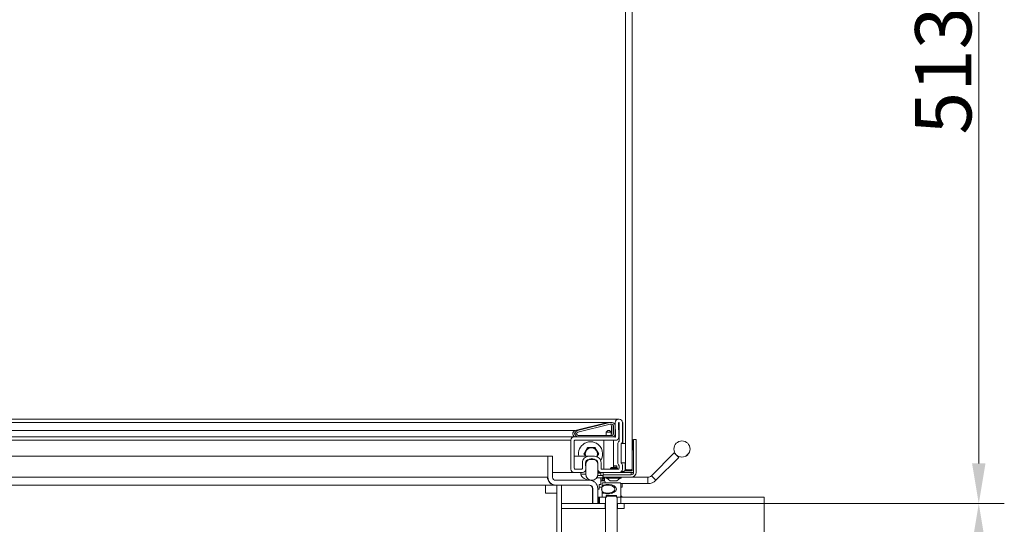
# Model space of a CAD drawing. Extents: x -4523 to -550, y 2363 to 5508.
# Drawn here: x -1162 to -550, y 4215 to 4528 of the extents above; entities that cross this region are included whole.
import ezdxf

# ---------------------------------------------------------------- set-up
doc = ezdxf.new("R2010")
doc.units = 0
doc.header["$LTSCALE"] = 5
doc.layers.add('LAYER12', color=30, linetype='Continuous')
doc.layers.add('SLD-0', color=7, linetype='Continuous')
doc.styles.add('Brunner 2014', font='arial.ttf', dxfattribs={"height": 35})
doc.dimstyles.new('Brunner 2014', dxfattribs={"dimscale": 5, "dimtxt": 35, "dimasz": 5, "dimexe": 3.175, "dimexo": 0, "dimgap": 0.762, "dimtad": 1, "dimdec": 0, "dimrnd": 1e-08, "dimtxsty": 'Brunner 2014', "dimcen": 0.09, "dimdle": 10, "dimclrd": 7, "dimclre": 7, "dimclrt": 7, "dimadec": 1, "dimazin": 2, "dimtfac": 0.666667, "dimtdec": 0, "dimtmove": 0, "dimatfit": 3, "dimldrblk": 'Filled-1', "dimfxl": 1, "dimtolj": 1, "dimlwd": 5, "dimlwe": 5, "dimarcsym": 0})
pattern_1 = [(45, (-4659.617, 2612.427), (-11.22532, 11.22532), [])]

# ---------------------------------------------------------------- blocks, each defined once
blk = doc.blocks.new('*D52')
at = {"layer": 'Defpoints', "color": 0, "lineweight": 5}
for p in [(-698.28, 4739.96), (-698.78, 4227.41), (-565.43, 4227.41)]:
    blk.add_point(p, dxfattribs=at)
at = {"layer": 'SLD-0', "color": 7, "linetype": 'Continuous', "lineweight": 5}
for p, q in [((-698.28, 4739.96), (-549.55, 4739.96)), ((-565.43, 4714.96), (-565.43, 4252.41)), ((-698.78, 4227.41), (-549.55, 4227.41))]:
    blk.add_line(p, q, dxfattribs=at)
at = {"layer": 'SLD-0', "color": 7, "lineweight": 5}
for points in [[(-569.59, 4714.96), (-561.26, 4714.96), (-565.43, 4739.96)], [(-569.59, 4252.41), (-561.26, 4252.41), (-565.43, 4227.41)]]:
    blk.add_solid(points, dxfattribs=at)
at = {"layer": 'SLD-0', "color": 30, "lineweight": 5, "insert": (-605, 4496.58), "char_height": 35, "attachment_point": 2, "rotation": 90, "style": 'Brunner 2014'}
blk.add_mtext('\\A1;513', dxfattribs=at)
blk = doc.blocks.new('Filled-1')
at = {"color": 0}
for p, q in [((0, 0), (-1, 0.167)), ((-1, 0.167), (-1, -0.167)), ((-1, 0), (0, 0)), ((-1, -0.167), (0, 0))]:
    blk.add_line(p, q, dxfattribs=at)
at = {"color": 0, "flags": 128}
blk.add_lwpolyline([(-1, -0.167), (0, 0), (-1, 0.167), (-1, -0.167)], dxfattribs=at)
at = {"color": 0}
blk.add_solid([(-1, -0.167), (0, 0), (-1, 0.167), (-1, -0.167)], dxfattribs=at)
blk = doc.blocks.new('*D53')
at = {"layer": 'Defpoints', "color": 0, "lineweight": 5}
for p in [(-698.78, 4227.41), (-796.93, 4077.61), (-565.43, 4077.61)]:
    blk.add_point(p, dxfattribs=at)
at = {"layer": 'SLD-0', "color": 7, "linetype": 'Continuous', "lineweight": 5}
for p, q in [((-698.78, 4227.41), (-549.55, 4227.41)), ((-565.43, 4202.41), (-565.43, 4102.61)), ((-796.93, 4077.61), (-549.55, 4077.61))]:
    blk.add_line(p, q, dxfattribs=at)
at = {"layer": 'SLD-0', "color": 7, "lineweight": 5}
for points in [[(-569.59, 4202.41), (-561.26, 4202.41), (-565.43, 4227.41)], [(-569.59, 4102.61), (-561.26, 4102.61), (-565.43, 4077.61)]]:
    blk.add_solid(points, dxfattribs=at)
at = {"layer": 'SLD-0', "color": 7, "lineweight": 5, "insert": (-604.98, 4152.51), "char_height": 35, "attachment_point": 2, "rotation": 90, "style": 'Brunner 2014'}
blk.add_mtext('\\A1;150', dxfattribs=at)
blk = doc.blocks.new('*D54')
at = {"layer": 'Defpoints', "color": 0, "lineweight": 5}
for p in [(-698.78, 4227.41), (-777.78, 4080.61), (-777.78, 3959.19)]:
    blk.add_point(p, dxfattribs=at)
at = {"layer": 'SLD-0', "color": 7, "linetype": 'Continuous', "lineweight": 5}
for p, q in [((-698.78, 4227.41), (-698.78, 3943.32)), ((-777.78, 4080.61), (-777.78, 3943.32)), ((-723.78, 3959.19), (-752.78, 3959.19))]:
    blk.add_line(p, q, dxfattribs=at)
at = {"layer": 'SLD-0', "color": 7, "lineweight": 5}
for points in [[(-752.78, 3963.36), (-752.78, 3955.03), (-777.78, 3959.19)], [(-723.78, 3963.36), (-723.78, 3955.03), (-698.78, 3959.19)]]:
    blk.add_solid(points, dxfattribs=at)
at = {"layer": 'SLD-0', "color": 30, "lineweight": 5, "insert": (-738.35, 3998.74), "char_height": 35, "attachment_point": 2, "style": 'Brunner 2014'}
blk.add_mtext('\\A1;79', dxfattribs=at)

msp = doc.modelspace()

# ---------------------------------------------------------------- hatches: boundary and pattern name
at = {"linetype": 'Continuous', "lineweight": 5}
h = msp.add_hatch(dxfattribs=at)
h.set_pattern_fill('ANSI35', scale=5, style=0)
h.set_pattern_definition([(45, (-4659.617, 2612.427), (-22.45064, 22.45064), []), (45, (-4637.166, 2612.427), (-22.45064, 22.45064), [39.6875, -7.9375, 0, -7.9375])])
h.paths.add_polyline_path([(-779.98, 4260.86), (-780.98, 4260.86), (-780.98, 4247.86), (-785.98, 4247.86), (-785.98, 4246.86), (-779.98, 4246.86)], flags=0)
h = msp.add_hatch(dxfattribs=at)
h.set_pattern_fill('ANSI31', scale=5, style=0)
h.set_pattern_definition(pattern_1)
edge = h.paths.add_edge_path(flags=0)
edge.add_arc((-749.93, 4261.36), 5, 0, 360)
h = msp.add_hatch(dxfattribs=at)
h.set_pattern_fill('ANSI31', scale=5, style=0)
h.set_pattern_definition(pattern_1)
h.paths.add_polyline_path([(-798.98, 4246.86), (-798.98, 4245.36), (-781.48, 4245.36), (-781.48, 4246.86)], flags=0)

# ---------------------------------------------------------------- linework, layer by layer
at = {"color": 7, "linetype": 'Continuous', "lineweight": 5}
for p, q in [((-784.98, 4248.86), (-784.98, 4717.86)), ((-780.98, 4683.36), (-780.98, 4283.36)), ((-1427.78, 4279.86), (-789.42, 4279.86)), ((-789.42, 4279.86), (-788.98, 4279.86)), ((-780.98, 4283.36), (-780.99, 4283.36)), ((-780.99, 4283.36), (-780.99, 4248.86)), ((-1436.78, 4277.86), (-795.72, 4277.86)), ((-1436.78, 4277.8), (-796.21, 4277.8)), ((-1436.78, 4272.8), (-816.26, 4272.8)), ((-816.26, 4272.8), (-796.21, 4277.8)), ((-814.91, 4272.8), (-794.85, 4277.8)), ((-814.66, 4271.83), (-794.61, 4276.83)), ((-795.98, 4272.86), (-796.98, 4271.86)), ((-795.98, 4272.86), (-795.48, 4272.86)), ((-795.72, 4277.86), (-794.78, 4277.86)), ((-795.48, 4272.86), (-794.98, 4272.86)), ((-793.98, 4271.86), (-794.98, 4272.86)), ((-794.37, 4277.86), (-793.42, 4277.86)), ((-794.37, 4276.86), (-793.42, 4276.86)), ((-793.78, 4275.86), (-793.78, 4270.86)), ((-792.78, 4275.86), (-792.78, 4270.86)), ((-792.42, 4275.86), (-792.42, 4270.86)), ((-791.19, 4269.28), (-791.42, 4277.8)), ((-791.42, 4275.86), (-791.42, 4270.86)), ((-789.18, 4268.81), (-789.41, 4277.34)), ((-788.98, 4277.36), (-788.98, 4266.86)), ((-786.78, 4277.86), (-786.98, 4277.86)), ((-786.98, 4277.86), (-786.98, 4266.04)), ((-786.78, 4277.86), (-786.78, 4269.86)), ((-818.98, 4266.86), (-1440.78, 4266.86)), ((-1438.78, 4268.86), (-816.98, 4268.86)), ((-818.98, 4248.86), (-818.98, 4266.86)), ((-816.98, 4268.86), (-796.98, 4268.86)), ((-816.78, 4266.76), (-798.48, 4266.76)), ((-816.48, 4266.86), (-797, 4266.86)), ((-793.42, 4269.86), (-814.42, 4269.86)), ((-793.42, 4268.86), (-814.42, 4268.86)), ((-798.48, 4266.86), (-798.48, 4248.86)), ((-797, 4266.86), (-791.21, 4266.76)), ((-796.98, 4271.86), (-796.98, 4269.86)), ((-795.48, 4271.86), (-796.98, 4271.86)), ((-796.97, 4268.86), (-791.7, 4268.76)), ((-793.98, 4271.86), (-795.48, 4271.86)), ((-793.98, 4269.86), (-793.98, 4271.86)), ((-793.98, 4268.8), (-793.98, 4268.86)), ((-792.48, 4249.86), (-792.48, 4266.78)), ((-792.48, 4266.76), (-791.21, 4266.76)), ((-786.98, 4269.86), (-786.78, 4269.86)), ((-786.78, 4269.86), (-786.78, 4264.74)), ((-780.99, 4267.36), (-780.78, 4267.36)), ((-780.78, 4260.86), (-780.78, 4267.36)), ((-779.98, 4246.86), (-779.98, 4267.36)), ((-778.48, 4267.36), (-779.98, 4267.36)), ((-778.48, 4246.86), (-778.48, 4267.36)), ((-816.98, 4249.36), (-816.98, 4266.36)), ((-808.59, 4262.36), (-809.74, 4260.36)), ((-803.97, 4262.36), (-806.28, 4262.36)), ((-789.78, 4264.9), (-789.78, 4252.41)), ((-787.78, 4264.74), (-784.98, 4264.74)), ((-787.78, 4252.74), (-787.78, 4264.74)), ((-787.78, 4264.08), (-787.78, 4253.24)), ((-784.98, 4264.74), (-784.98, 4252.74)), ((-780.98, 4247.86), (-780.98, 4260.86)), ((-780.98, 4260.86), (-779.98, 4260.86)), ((-779.98, 4260.86), (-779.98, 4246.86)), ((-1467.08, 4256.91), (-833.33, 4256.91)), ((-833.33, 4243.91), (-833.33, 4256.91)), ((-830.33, 4256.91), (-833.33, 4256.91)), ((-830.33, 4243.91), (-830.33, 4256.91)), ((-816.98, 4256.86), (-807.83, 4256.86)), ((-804.22, 4256.86), (-807.83, 4256.86)), ((-804.22, 4254.86), (-807.83, 4254.86)), ((-754.76, 4258.95), (-768.97, 4244.73)), ((-766.14, 4241.91), (-751.93, 4256.12)), ((-754.76, 4258.95), (-751.93, 4256.12)), ((-812.27, 4248.86), (-816.48, 4248.86)), ((-811.83, 4252.79), (-811.77, 4249.36)), ((-809.83, 4252.82), (-809.76, 4248.89)), ((-809.73, 4245.66), (-809.73, 4251.66)), ((-802.29, 4248.89), (-802.22, 4252.82)), ((-802.23, 4251.66), (-802.23, 4245.66)), ((-800.28, 4249.36), (-800.22, 4252.79)), ((-789.48, 4248.86), (-799.78, 4248.86)), ((-793.79, 4249.86), (-794.29, 4249.36)), ((-794.29, 4249.36), (-794.29, 4248.86)), ((-794.29, 4249.36), (-794.13, 4249.36)), ((-793.63, 4249.86), (-794.13, 4249.36)), ((-794.13, 4249.36), (-794.13, 4248.86)), ((-794.13, 4249.36), (-791.34, 4249.36)), ((-793.79, 4249.86), (-793.63, 4249.86)), ((-793.63, 4249.86), (-791.68, 4249.86)), ((-792.48, 4250.86), (-791.6, 4250.86)), ((-791.48, 4250.61), (-792.48, 4250.61)), ((-791.68, 4249.86), (-791.33, 4249.86)), ((-791.6, 4250.86), (-790.73, 4250.86)), ((-790.48, 4250.61), (-791.48, 4250.61)), ((-791.34, 4249.36), (-790.83, 4249.36)), ((-790.83, 4249.36), (-791.33, 4249.86)), ((-791.33, 4249.86), (-790.59, 4249.86)), ((-790.83, 4248.86), (-790.83, 4249.36)), ((-790.83, 4249.36), (-790.09, 4249.36)), ((-790.48, 4250.61), (-790.73, 4250.86)), ((-790.09, 4249.36), (-790.59, 4249.86)), ((-790.48, 4249.74), (-790.48, 4250.61)), ((-790.09, 4248.86), (-790.09, 4249.36)), ((-788.98, 4250.45), (-788.98, 4249.36)), ((-784.98, 4252.74), (-787.78, 4252.74)), ((-786.98, 4251.28), (-786.98, 4248.86)), ((-785.28, 4247.86), (-785.28, 4252.74)), ((-785.28, 4248.86), (-784.98, 4248.86)), ((-784.48, 4248.36), (-785.28, 4248.36)), ((-784.98, 4248.86), (-784.48, 4248.36)), ((-784.48, 4248.36), (-781.49, 4248.36)), ((-781.49, 4248.36), (-780.99, 4248.86)), ((-1467.08, 4243.91), (-833.58, 4243.91)), ((-833.33, 4243.91), (-833.58, 4243.91)), ((-816.98, 4246.86), (-830.33, 4246.86)), ((-811.76, 4246.86), (-816.98, 4246.86)), ((-809.73, 4245.66), (-812.73, 4245.66)), ((-803.02, 4243.36), (-801.07, 4243.36)), ((-802.31, 4244.86), (-799.19, 4244.86)), ((-800.29, 4246.86), (-802.23, 4246.86)), ((-802.23, 4246.36), (-800.63, 4246.36)), ((-801.07, 4243.36), (-799.19, 4243.36)), ((-800.38, 4245.11), (-800.38, 4246.11)), ((-800.38, 4239.36), (-800.38, 4243.36)), ((-788.98, 4246.86), (-800.29, 4246.86)), ((-799.48, 4242.86), (-799.48, 4242.06)), ((-798.19, 4242.86), (-799.48, 4242.86)), ((-798.19, 4242.06), (-799.48, 4242.06)), ((-799.19, 4244.86), (-799.19, 4243.36)), ((-798.98, 4244.86), (-799.19, 4244.86)), ((-798.48, 4243.36), (-799.19, 4243.36)), ((-798.98, 4246.86), (-781.48, 4246.86)), ((-798.98, 4245.36), (-798.98, 4246.86)), ((-798.98, 4245.36), (-781.48, 4245.36)), ((-798.98, 4245.36), (-798.98, 4243.86)), ((-798.98, 4243.86), (-781.48, 4243.86)), ((-798.48, 4243.86), (-798.48, 4242.86)), ((-798.19, 4241.86), (-798.19, 4243.86)), ((-797.18, 4243.86), (-797.18, 4243.31)), ((-797.18, 4243.31), (-789.23, 4243.31)), ((-796.58, 4243.31), (-794.48, 4241.66)), ((-790.48, 4241.66), (-788.38, 4243.31)), ((-789.23, 4243.31), (-787.78, 4243.31)), ((-787.78, 4243.31), (-787.78, 4243.86)), ((-787.66, 4247.36), (-785.98, 4247.36)), ((-785.98, 4246.86), (-785.98, 4247.86)), ((-785.98, 4247.86), (-780.98, 4247.86)), ((-779.98, 4246.86), (-785.98, 4246.86)), ((-781.48, 4246.86), (-781.48, 4245.36)), ((-781.48, 4243.86), (-771.09, 4243.86)), ((-771.09, 4243.86), (-771.09, 4239.86)), ((-768.97, 4244.73), (-766.14, 4241.91)), ((-1467.08, 4238.91), (-828.58, 4238.91)), ((-834.78, 4238.91), (-834.78, 4233.91)), ((-828.58, 4238.91), (-828.58, 4238.91)), ((-828.58, 4238.91), (-828.33, 4238.91)), ((-807.33, 4241.91), (-828.33, 4241.91)), ((-807.33, 4238.91), (-828.33, 4238.91)), ((-827.78, 4238.91), (-824.78, 4238.91)), ((-827.78, 4106.61), (-827.78, 4238.91)), ((-824.78, 4106.61), (-824.78, 4238.91)), ((-807.33, 4241.91), (-805.98, 4241.91)), ((-805.58, 4236.91), (-805.58, 4227.41)), ((-805.58, 4236.36), (-805.33, 4236.36)), ((-805.33, 4227.41), (-805.33, 4236.91)), ((-802.33, 4227.41), (-802.33, 4236.91)), ((-802.33, 4236.36), (-801.38, 4236.36)), ((-801.38, 4239.36), (-800.38, 4239.36)), ((-801.38, 4239.36), (-801.38, 4236.36)), ((-801.19, 4237.61), (-801.38, 4237.61)), ((-800.41, 4237.61), (-801.19, 4237.61)), ((-800.41, 4237.61), (-799.68, 4237.61)), ((-800.38, 4241.61), (-798.48, 4241.61)), ((-799.27, 4240.41), (-799.63, 4239.91)), ((-799.63, 4237.83), (-799.63, 4239.91)), ((-799.5, 4237.94), (-799.55, 4237.85)), ((-788.39, 4240.41), (-799.27, 4240.41)), ((-799.26, 4238.34), (-799.26, 4238.34)), ((-798.48, 4241.61), (-798.07, 4241.61)), ((-797.47, 4240.41), (-798.19, 4241.86)), ((-797.79, 4241.06), (-797.79, 4240.41)), ((-794.48, 4241.66), (-791.1, 4241.66)), ((-791.1, 4241.66), (-790.48, 4241.66)), ((-788.02, 4239.91), (-788.39, 4240.41)), ((-788.02, 4239.91), (-788.02, 4231.91)), ((-788.02, 4239.86), (-786.19, 4239.86)), ((-788.02, 4237.61), (-787.16, 4237.61)), ((-787.16, 4237.61), (-787.16, 4239.86)), ((-785.19, 4239.86), (-786.19, 4239.86)), ((-784.19, 4239.86), (-785.19, 4239.86)), ((-784.19, 4239.86), (-771.09, 4239.86)), ((-830.78, 4233.91), (-834.78, 4233.91)), ((-827.78, 4233.91), (-830.78, 4233.91)), ((-799.63, 4231.91), (-799.63, 4234.98)), ((-799.63, 4231.91), (-799.27, 4231.41)), ((-799.55, 4234.96), (-799.5, 4234.87)), ((-796.98, 4231.41), (-799.27, 4231.41)), ((-799.26, 4234.48), (-799.26, 4234.47)), ((-796.93, 4231.41), (-797.53, 4231.41)), ((-797.53, 4101.82), (-797.53, 4231.41)), ((-796.98, 4232.56), (-790.67, 4232.56)), ((-796.98, 4232.56), (-796.98, 4231.41)), ((-796.93, 4231.41), (-796.93, 4232.06)), ((-790.73, 4232.06), (-796.93, 4232.06)), ((-790.73, 4232.06), (-790.73, 4231.41)), ((-790.13, 4231.41), (-790.73, 4231.41)), ((-790.67, 4231.41), (-790.67, 4232.56)), ((-788.39, 4231.41), (-790.67, 4231.41)), ((-790.13, 4231.41), (-790.13, 4079.91)), ((-788.39, 4231.41), (-788.02, 4231.91)), ((-787.98, 4231.96), (-788.02, 4231.99)), ((-787.38, 4231.96), (-787.98, 4231.96)), ((-787.38, 4231.41), (-787.38, 4231.96)), ((-824.78, 4224.41), (-824.78, 4227.41)), ((-797.59, 4227.41), (-824.78, 4227.41)), ((-797.59, 4224.41), (-824.78, 4224.41)), ((-805.33, 4227.41), (-802.33, 4227.41)), ((-797.59, 4227.41), (-797.59, 4224.41)), ((-797.53, 4227.41), (-797.59, 4227.41)), ((-797.53, 4224.41), (-797.59, 4224.41)), ((-789.97, 4227.41), (-790.13, 4227.41)), ((-789.97, 4224.41), (-790.13, 4224.41)), ((-789.97, 4224.41), (-789.97, 4227.41)), ((-785.92, 4227.41), (-789.97, 4227.41)), ((-785.92, 4224.41), (-789.97, 4224.41)), ((-785.92, 4224.41), (-785.92, 4227.41))]:
    msp.add_line(p, q, dxfattribs=at)
at = {"color": 8, "linetype": 'Continuous', "lineweight": 5}
for p, q in [((-793.98, 4270.86), (-793.78, 4270.86)), ((-809.54, 4252.82), (-809.83, 4252.82)), ((-809.73, 4251.66), (-809.81, 4251.66)), ((-812.73, 4245.66), (-812.73, 4246.86))]:
    msp.add_line(p, q, dxfattribs=at)
at = {"color": 7, "linetype": 'Continuous', "lineweight": 5}
msp.add_circle((-749.93, 4261.36), 5, dxfattribs=at)
for centre, radius, start, end in [((-789.42, 4277.86), 2, 90, 181.54816), ((-788.98, 4277.86), 2, 0, 90), ((-815.78, 4270.86), 2, 104, 270), ((-814.42, 4270.86), 2, 104, 270), ((-795.72, 4275.86), 2, 90, 104), ((-794.37, 4275.86), 2, 90, 104), ((-794.78, 4275.86), 2, 84.12521, 90), ((-794.78, 4275.86), 1, 0, 90), ((-794.37, 4275.86), 1, 90, 104), ((-793.42, 4275.86), 2, 0, 90), ((-793.42, 4275.86), 1, 0, 90), ((-794.78, 4275.86), 2, 0, 26.85227), ((-788.91, 4277.36), 0.5, 124.64433, 181.54816), ((-789.48, 4277.36), 0.5, 0, 55.35567), ((-816.98, 4266.86), 2, 90, 180), ((-816.48, 4266.36), 0.5, 90, 180), ((-815.78, 4270.86), 1, 115.3939, 244.6061), ((-814.42, 4270.86), 1, 104, 270), ((-796.98, 4268.36), 0.5, 89.01224, 90), ((-794.78, 4270.86), 1, 323.1301, 0), ((-793.42, 4270.86), 2, 270, 0), ((-793.42, 4270.86), 1, 270, 0), ((-794.78, 4270.86), 2, 333.14839, 0), ((-791.69, 4269.26), 0.5, 269.01224, 1.54816), ((-791.18, 4268.76), 2, 269.01224, 1.54816), ((-790.38, 4266.86), 1.4, 315.58469, 0), ((-806.78, 4258.36), 7.5, 119.17474, 191.53696), ((-806.28, 4258.36), 4, 150, 202.02431), ((-806.28, 4258.36), 3.75, 30, 203.57818), ((-806.28, 4258.36), 4, 90, 150), ((-806.28, 4258.36), 4, 30, 90), ((-806.78, 4258.36), 7.5, 327.0503, 60.82526), ((-806.28, 4258.36), 4, 333.26821, 30), ((-788.38, 4264.9), 1.4, 135.58469, 180), ((-786.38, 4264.08), 1.4, 135.58469, 180), ((-788.38, 4266.04), 1.4, 315.58469, 0), ((-807.83, 4252.86), 4, 90, 181), ((-807.83, 4252.86), 2, 90, 181), ((-805.98, 4251.66), 3.75, 0, 180), ((-804.22, 4252.86), 4, 359, 90), ((-804.22, 4252.86), 2, 359, 90), ((-806.28, 4258.36), 3.75, 332.85104, 30), ((-816.98, 4248.86), 2, 180, 270), ((-816.48, 4249.36), 0.5, 180, 270), ((-812.27, 4249.36), 0.5, 270, 1), ((-811.76, 4248.86), 2, 270, 1), ((-800.29, 4248.86), 2, 179, 270), ((-799.78, 4249.36), 0.5, 179, 270), ((-788.38, 4252.41), 1.4, 180, 224.41531), ((-789.48, 4249.36), 0.5, 270, 0), ((-790.38, 4250.45), 1.4, 0, 44.41531), ((-788.98, 4248.86), 2, 270, 0), ((-786.38, 4253.24), 1.4, 180, 224.41531), ((-788.38, 4251.28), 1.4, 0, 44.41531), ((-828.58, 4243.91), 5, 180, 270), ((-828.33, 4243.91), 5, 180, 270), ((-828.33, 4243.91), 2, 180, 270), ((-805.98, 4245.66), 3.75, 180, 0), ((-800.63, 4246.11), 0.25, 0, 90), ((-800.63, 4245.11), 0.25, 270, 0), ((-781.48, 4246.86), 1.5, 270, 0), ((-781.48, 4246.86), 3, 270, 0), ((-771.09, 4246.86), 3, 270, 315), ((-807.58, 4236.91), 2, 0, 90), ((-807.33, 4236.91), 5, 0, 90), ((-807.33, 4236.91), 2, 0, 90), ((-797.17, 4236.51), 2.73, 150.5172, 182.14709), ((-797.17, 4236.3), 2.73, 177.85291, 209.4828), ((-771.09, 4246.86), 7, 270, 315)]:
    msp.add_arc(centre, radius, start, end, dxfattribs=at)
for centre, major_axis, ratio, start_param, end_param in [((-828.58, 4243.91), (5, 0), 0.4, 3.141593, 3.487525), ((-805.98, 4245.66), (6.75, 0), 0.555556, 3.141593, 4.712389), ((-807.58, 4236.91), (0, 5), 0.4, 4.712389, 4.922728), ((-796.02, 4236.41), (4.4, 0), 0.568066, 3.749383, 8.816987), ((-796.02, 4236.41), (-5.28, 0), 0.568066, 1.003591, 5.279594)]:
    msp.add_ellipse(centre, major_axis=major_axis, ratio=ratio, start_param=start_param, end_param=end_param, dxfattribs=at)
for points, knots in [([(-809.74, 4260.36), (-809.77, 4260.31), (-810.16, 4259.63), (-810.54, 4258.97), (-810.9, 4258.36)], [0, 0, 0, 0, 0.070185, 1, 1, 1, 1]), ([(-803.12, 4264.9), (-803.21, 4264.95), (-803.93, 4265.34), (-805.35, 4265.82), (-807.6, 4265.92), (-809.29, 4265.5), (-810.23, 4265.01), (-810.43, 4264.9)], [0, 0, 0, 0, 0.0373398, 0.3228658, 0.5861301, 0.9078703, 1, 1, 1, 1]), ([(-806.28, 4262.36), (-806.33, 4262.36), (-807.11, 4262.36), (-807.88, 4262.36), (-808.59, 4262.36)], [0, 0, 0, 0, 0.070185, 1, 1, 1, 1]), ([(-802.81, 4260.36), (-803.11, 4260.87), (-803.5, 4261.55), (-803.88, 4262.2), (-803.97, 4262.36)], [0, 0, 0, 0, 0.7608009, 1, 1, 1, 1]), ([(-801.66, 4258.36), (-801.94, 4258.85), (-802.32, 4259.51), (-802.72, 4260.18), (-802.81, 4260.36)], [0, 0, 0, 0, 0.745921, 1, 1, 1, 1]), ([(-810.03, 4256.86), (-810.23, 4257.2), (-810.52, 4257.71), (-810.81, 4258.2), (-810.9, 4258.36)], [0, 0, 0, 0, 0.681713, 1, 1, 1, 1]), ([(-802.81, 4256.36), (-802.79, 4256.4), (-802.4, 4257.08), (-802.01, 4257.74), (-801.66, 4258.36)], [0, 0, 0, 0, 0.070185, 1, 1, 1, 1]), ([(-798.86, 4238.94), (-799.19, 4238.44), (-799.73, 4237.63), (-799.92, 4236.3), (-799.65, 4235.06), (-799.16, 4234.32), (-798.86, 4233.88)], [0, 0, 0, 0, 0.322167, 0.517841, 0.713713, 1, 1, 1, 1])]:
    msp.add_open_spline(points, degree=3, knots=knots, dxfattribs=at)
at = {"layer": 'LAYER12', "linetype": 'Continuous', "lineweight": 5}
for p, q in [((-805.58, 4231.41), (-805.33, 4231.41)), ((-802.33, 4231.41), (-802.28, 4231.41)), ((-802.28, 4227.41), (-802.28, 4231.41)), ((-802.28, 4231.41), (-801.78, 4231.41)), ((-801.78, 4227.41), (-801.78, 4231.41)), ((-801.78, 4231.41), (-801.28, 4231.41)), ((-801.28, 4231.41), (-801.28, 4227.41)), ((-799.27, 4231.41), (-801.28, 4231.41)), ((-788.04, 4231.41), (-788.31, 4231.41)), ((-788.04, 4227.41), (-788.04, 4231.41)), ((-775.58, 4231.41), (-788.04, 4231.41)), ((-773.29, 4231.41), (-775.58, 4231.41)), ((-775.58, 4231.41), (-775.58, 4231.41)), ((-698.78, 4231.41), (-773.29, 4231.41)), ((-698.78, 4231.41), (-698.78, 4227.41)), ((-698.78, 4227.41), (-788.04, 4227.41))]:
    msp.add_line(p, q, dxfattribs=at)

# ---------------------------------------------------------------- dimensions: what is measured, and where the dimension line sits
at = {"layer": 'SLD-0', "color": 30, "lineweight": 5}
dim = msp.add_linear_dim(base=(-565.43, 4227.41), p1=(-698.28, 4739.96), p2=(-698.78, 4227.41), angle=90, dimstyle='Brunner 2014', override={"dimclrt": 30}, dxfattribs=at)
dim.commit()
dim.dimension.update_dxf_attribs({"geometry": '*D52', "text_midpoint": (-565.43, 4496.58), "dimtype": 160})
at = {"layer": 'SLD-0', "color": 7, "lineweight": 5}
dim = msp.add_linear_dim(base=(-565.43, 4077.61), p1=(-698.78, 4227.41), p2=(-796.93, 4077.61), angle=90, dimstyle='Brunner 2014', dxfattribs=at)
dim.commit()
dim.dimension.update_dxf_attribs({"geometry": '*D53', "text_midpoint": (-565.43, 4152.51), "dimtype": 160})
dim = msp.add_linear_dim(base=(-777.78, 3959.19), p1=(-698.78, 4227.41), p2=(-777.78, 4080.61), dimstyle='Brunner 2014', override={"dimclrt": 30}, dxfattribs=at)
dim.commit()
dim.dimension.update_dxf_attribs({"geometry": '*D54', "text_midpoint": (-738.35, 3959.19), "dimtype": 160})

doc.saveas('drawing.dxf')
